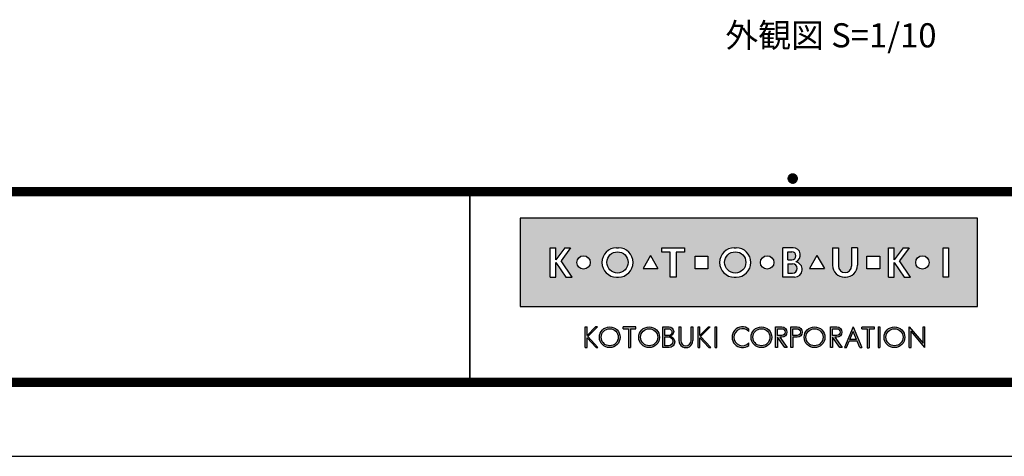
# Model space of a CAD drawing. Extents: x 0 to 4200, y 0 to 2970.
# Drawn here: x 1184 to 2411, y 0 to 544 of the extents above; entities that cross this region are included whole.
import ezdxf
from ezdxf.enums import TextEntityAlignment as Align

# ---------------------------------------------------------------- set-up
doc = ezdxf.new("R2010")
doc.units = 0
doc.header["$LTSCALE"] = 3
doc.layers.get('0').update_dxf_attribs({"linetype": 'CONTINUOUS'})
doc.layers.get('DEFPOINTS').update_dxf_attribs({"linetype": 'CONTINUOUS'})
doc.layers.add('P_3TEXT', color=60, linetype='CONTINUOUS')
doc.layers.add('P_5DRAWFRAME', color=104, linetype='CONTINUOUS')
doc.styles.add('BIGFONT', font='simplex.shx', dxfattribs={"bigfont": 'bigfont.shx'})

# ---------------------------------------------------------------- blocks, each defined once
blk = doc.blocks.new('DFP3')
h = blk.add_hatch(color=83)
h.paths.add_polyline_path([(180.7771999999999, 29.65329999999994), (180.7771999999999, 18.64834950495063), (237.7772, 18.64834950495063), (237.7772, 29.65329999999994)])
h.paths.add_polyline_path([(204.1796504950495, 24.95080000000035), (204.1796504950495, 23.35084950495056), (202.5796999999999, 23.35084950495056), (202.5796999999999, 24.95080000000001)], flags=16)
h.paths.add_polyline_path([(207.4712594059405, 25.98498316831709), (207.697001980198, 25.98498316831709, -1), (207.697001980198, 22.31666633663386), (207.4712594059405, 22.31666633663386, -1)], flags=16)
h.paths.add_polyline_path([(208.9103683168316, 24.15082475247547, -1), (206.2578930693068, 24.15082475247547, -1)], flags=0)
h.paths.add_polyline_path([(201.2633386138613, 25.9849831683171), (201.2633386138613, 25.42062673267328), (200.2192792079208, 25.42062673267328), (200.2192792079208, 22.31666633663386), (199.4856158415841, 22.31666633663386), (199.4856158415841, 25.42062673267328), (198.4415564356435, 25.42062673267328), (198.4415564356435, 25.98498316831709)], flags=16)
h.paths.add_polyline_path([(212.4028175742573, 24.15082475247547, -1), (210.7228695544553, 24.15082475247547, -1)], flags=16)
h.paths.add_polyline_path([(197.9543973209085, 23.40117101048351), (196.1069333721607, 23.40117101048351), (197.0306653465346, 25.00112150553295)], flags=16)
h.paths.add_polyline_path([(213.5098732673266, 25.9849831683171), (214.7937841584158, 25.98498316831709, -0.8268396299405429), (215.132258940184, 24.21557239597574, -0.9235794106673716), (214.9811397058823, 22.31666633663386), (213.5098732673266, 22.31666633663386)], flags=16)
h.paths.add_polyline_path([(193.0237346534653, 22.31666633663386), (192.7979920792079, 22.31666633663386, -1), (192.7979920792079, 25.98498316831709), (193.0237346534653, 25.98498316831709, -1)], flags=16)
h.paths.add_polyline_path([(214.1588831683168, 25.47706237623782), (214.6385861386138, 25.47706237623782, -1), (214.6385861386138, 24.46122079207927), (214.1588831683168, 24.46122079207927)], flags=0)
h.paths.add_polyline_path([(214.1588831683168, 23.98151782178226), (214.7373485148514, 23.98151782178226, -1.000000696587788), (214.7373485148514, 22.82458712871313), (214.1588831683167, 22.82458712871313)], flags=0)
h.paths.add_polyline_path([(194.237100990099, 24.15082475247547, -1), (191.5846257425742, 24.15082475247547, -1)], flags=0)
h.paths.add_polyline_path([(216.8470323820617, 23.40117101048351), (217.7707643564355, 25.001121505533), (218.6944963308095, 23.40117101048351)], flags=16)
h.paths.add_polyline_path([(189.5181641089108, 24.15082475247547, -1), (187.8382160891088, 24.15082475247547, -1)], flags=16)
h.paths.add_polyline_path([(219.7177940594059, 25.98498316831709), (220.4514574257425, 25.98498316831709), (220.4514574257425, 23.69933960396035, 1.000000186147331), (222.0880910891088, 23.69933960396035), (222.0880910891088, 25.9849831683171), (222.8217544554455, 25.98498316831709), (222.8217544554455, 23.79810198019809, -0.4142135623730698), (221.3403188118811, 22.31666633663386), (221.1992297029703, 22.31666633663386, -0.4142135623731069), (219.7177940594059, 23.79810198019822)], flags=16)
h.paths.add_polyline_path([(187.0697742574257, 25.98498316831709), (185.8689092457776, 24.35977938264444), (187.267299009901, 22.31666633663386), (186.4772, 22.31666633663386), (185.2073980198019, 24.15082475247546), (185.2073980198019, 22.31666633663386), (184.5019524752474, 22.31666633663385), (184.5019524752474, 25.98498316831709), (185.2073980198019, 25.98498316831709), (185.2073980198019, 24.47750579499151), (186.3492172393709, 25.9849831683171)], flags=16)
h.paths.add_polyline_path([(223.9970267326732, 24.95080000000002), (225.5969772277228, 24.95080000000001), (225.5969772277228, 23.35084950495056), (223.9970267326732, 23.35084950495056)], flags=16)
h.paths.add_polyline_path([(226.687596039604, 25.98498316831709), (227.3930415841584, 25.9849831683171), (227.3930415841584, 24.4775057949916), (228.5348608037275, 25.98498316831709), (229.2554178217821, 25.98498316831709), (228.0545528101339, 24.35977938264445), (229.4529425742574, 22.31666633663386), (228.6628435643564, 22.31666633663386), (227.3930415841584, 24.15082475247553), (227.3930415841584, 22.31666633663386), (226.6875960396039, 22.31666633663386)], flags=16)
h.paths.add_polyline_path([(231.7602433168317, 24.15082475247547, -1), (230.0802952970297, 24.15082475247547, -1)], flags=16)
h.paths.add_polyline_path([(233.4880910891088, 25.9849831683171), (234.1653188118812, 25.98498316831709), (234.1653188118811, 22.31666633663385), (233.4880910891088, 22.31666633663386)], flags=16)
for points in [[(188.8907171647544, 13.53735916098693), (189.1165651408755, 13.53735916098692), (189.1165651408755, 14.76717399791187), (190.2463262212482, 13.53735916098693), (190.4721733674334, 13.53735916098693), (189.1998782596873, 14.92233052091695), (190.3994002936616, 16.11713949004919), (190.1735531486242, 16.11713949004919), (189.1165651408755, 15.06430434153457), (189.1165651408755, 16.12412506081215), (188.8907171647544, 16.12412506081215)], [(193.62009298013, 16.12870630717222), (193.6200929801299, 15.89827044520378), (194.2868303126868, 15.89827044520378), (194.2868303126868, 13.53735252149947), (194.5126782888079, 13.53735252149946), (194.5126782888079, 15.89827044520378), (195.1794156213647, 15.89827044520378), (195.1794156213646, 16.12870630717222)], [(200.7873865153659, 16.1241184213247), (200.5615393691806, 16.1241184213247), (200.5615393691806, 14.41141449004919, 0.9993112080576029), (202.3096508572413, 14.41020999000819), (202.3096508572412, 16.1241184213247), (202.0838037110561, 16.1241184213247), (202.0838037110561, 14.41141449004919, -1), (200.7873865153659, 14.41141449004919)], [(209.2881845934089, 13.81794368446969), (209.2881845934089, 14.12892027475158, -2.667269372855936), (209.2881845934089, 15.53256394704789), (209.2881845934089, 15.84354053732978, 2.071285835562603)], [(223.371153347049, 16.10296667409115), (223.371153347049, 15.87711952790606), (224.0378906796058, 15.87711952790607), (224.0378906796058, 13.51620741375338), (224.263738655727, 13.51620741375338), (224.263738655727, 15.87711952790607), (224.9304759882837, 15.87711952790607), (224.9304759882837, 16.10296667409115)]]:
    blk.add_hatch(color=0).paths.add_polyline_path(points)
h = blk.add_hatch(color=0)
h.paths.add_polyline_path([(190.6519715182779, 14.830738791156, 1), (193.2387307786157, 14.830738791156, 1)])
h.paths.add_polyline_path([(193.0128836324305, 14.830738791156, -1.00000013533277), (190.8778186644631, 14.830738791156, -1.00000013533277)], flags=16)
h = blk.add_hatch(color=0)
h.paths.add_polyline_path([(195.5607786528149, 14.830738791156, 1), (198.1475379131527, 14.830738791156, 1)])
h.paths.add_polyline_path([(197.9216907669675, 14.830738791156, -1.00000013533277), (195.7866257990001, 14.830738791156, -1.00000013533277)], flags=16)
h = blk.add_hatch(color=0)
edge = h.paths.add_edge_path(flags=16)
edge.add_line((198.7944098991748, 15.89827044520379), (199.2657164076198, 15.89827127513954))
edge.add_arc((199.2657171527633, 15.47511681969394), 0.4231544554462469, -90.00010089361018, 90.00010089361012, ccw=False)
edge.add_line((199.2657164076198, 15.05196236424835), (198.7944098991748, 15.05196236424835))
edge.add_line((198.7944098991748, 15.05196236424835), (198.7944098991748, 15.89827044520379))
edge = h.paths.add_edge_path(flags=16)
edge.add_line((198.7944098991748, 14.87128448131298), (199.2657164076198, 14.87128448131298))
edge.add_arc((199.2657164076198, 14.31724539424268), 0.5540390870702971, -90, 90, ccw=False)
edge.add_line((199.2657164076198, 13.76320630717238), (198.7944098991748, 13.76320630717238))
edge.add_line((198.7944098991748, 13.76320630717238), (198.7944098991748, 14.87128448131298))
edge = h.paths.add_edge_path()
edge.add_line((198.5685627529896, 16.1241184213247), (199.3334707174625, 16.1241184213247))
edge.add_arc((199.3334707174625, 15.54287112953676), 0.5812472917879354, -90, 90, ccw=False)
edge.add_arc((199.3334707174625, 14.24949149936813), 0.7121323383808971, -90, 90, ccw=False)
edge.add_line((199.3334707174625, 13.53735916098724), (198.5685627529896, 13.53735916098692))
edge.add_line((198.5685627529896, 13.53735916098692), (198.5685627529896, 16.1241184213247))
h = blk.add_hatch(color=0)
h.paths.add_polyline_path([(203.266972828703, 14.92233052091694), (204.4735004932343, 16.1241184213247), (204.247653347049, 16.1241184213247), (203.1836588799552, 15.06430434153459), (203.1836588799553, 16.1241184213247), (202.9712907232867, 16.1241184213247), (202.9712907232867, 13.53735916098692), (203.1836588799553, 13.53735916098692), (203.1836588799552, 14.76717399791191), (204.313419960328, 13.53735916098693), (204.5392679364492, 13.53735916098693)])
h.paths.add_polyline_path([(205.3050016871772, 16.1241184213247), (205.0791545409919, 16.1241184213247), (205.0791545409919, 13.53735916098692), (205.3050016871772, 13.53735916098692)])
h = blk.add_hatch(color=0)
h.paths.add_polyline_path([(209.5578390779751, 14.83074211089973, 1), (212.1446049778004, 14.83074211089973, 1)])
h.paths.add_polyline_path([(211.9187578316151, 14.83074211089973, -1.000000127167677), (209.7836862241603, 14.83074211089973, -1.000000127167677)], flags=16)
h = blk.add_hatch(color=0)
h.paths.add_polyline_path([(212.6219144128614, 13.53735916098692), (212.8477623889827, 13.53735916098692), (212.8477623889827, 14.83074211089974), (213.7832587052317, 13.53735916098692), (214.0592115736069, 13.53735916098692), (213.1511404903222, 14.83074211089974), (213.3857525899145, 14.83074211089973, 1), (213.3857525899145, 16.12412506081216), (212.6219144128615, 16.12412506081216)])
h.paths.add_polyline_path([(212.8477623889827, 15.89827708469125), (213.3857525899145, 15.89827708469124, -1), (213.3857525899144, 15.05658925708469), (212.8477623889826, 15.05658925708481)], flags=16)
h = blk.add_hatch(color=0)
edge = h.paths.add_edge_path()
edge.add_line((214.5233134082022, 16.12412506081216), (215.2871507553193, 16.12412423087619))
edge.add_arc((215.2871500526669, 15.47743317088784), 0.6466910599887343, -89.99993774613517, 89.99993774613517, ccw=False)
edge.add_line((215.2871507553193, 14.83074211089949), (214.7491605543875, 14.83074211089949))
edge.add_line((214.7491605543875, 14.83074211089949), (214.7491605543875, 13.53735916098692))
edge.add_line((214.7491605543875, 13.53735916098692), (214.5233134082022, 13.53735916098692))
edge.add_line((214.5233134082022, 13.53735916098692), (214.5233134082022, 16.12412506081216))
edge = h.paths.add_edge_path(flags=16)
edge.add_line((214.7491605543875, 15.89827708469124), (215.2871507553193, 15.89827708469124))
edge.add_arc((215.2871507553193, 15.47743317088803), 0.4208439138032176, -90, 90, ccw=False)
edge.add_line((215.2871507553193, 15.05658925708481), (214.7491605543875, 15.05658925708481))
edge.add_line((214.7491605543875, 15.05658925708481), (214.7491605543875, 15.89827708469124))
h = blk.add_hatch(color=0)
h.paths.add_polyline_path([(216.1804215910794, 14.83074211089973, 1), (218.7671874909046, 14.83074211089973, 1)])
h.paths.add_polyline_path([(218.5413403447194, 14.83074211089973, -1.000000127167677), (216.4062687372646, 14.83074211089973, -1.000000127167677)], flags=16)
h = blk.add_hatch(color=0)
h.paths.add_polyline_path([(220.0043738188021, 14.83074211089974), (220.2389859183945, 14.83074211089973, 1), (220.2389859183945, 16.12412506081216), (219.4751477413414, 16.12412506081216), (219.4751477413414, 13.53735916098692), (219.7009957174627, 13.53735916098692), (219.7009957174627, 14.83074211089975), (220.6364920337118, 13.53735916098692), (220.9124449020869, 13.53735916098692)])
h.paths.add_polyline_path([(219.7009957174626, 15.05658925708481), (219.7009957174626, 15.89827708469124), (220.2389859183945, 15.89827708469124, -1), (220.2389859183944, 15.05658925708469)], flags=16)
h = blk.add_hatch(color=0)
h.paths.add_polyline_path([(222.2898978723839, 16.12412506081215), (221.2189402427974, 13.53735916098692), (221.4633787838575, 13.53735916098693), (221.7907669317899, 14.32812626931532), (222.7890279830421, 14.32812626931532), (223.1164161309745, 13.53735916098692), (223.3608546720345, 13.53735916098692)])
h.paths.add_polyline_path([(222.2898978723839, 15.53371444636842), (222.6955232509512, 14.55397424543662), (221.8842716638807, 14.55397424543661)], flags=16)
h = blk.add_hatch(color=0)
h.paths.add_polyline_path([(225.626012097777, 16.12412506081215), (225.4001649515919, 16.12412506081215), (225.4001649515919, 13.53735916098692), (225.626012097777, 13.53735916098692)])
h.paths.add_polyline_path([(226.1408147186274, 14.83074211089973, 1), (228.7275806184527, 14.83074211089973, 1)])
h.paths.add_polyline_path([(228.5017334722675, 14.83074211089973, -1.000000127167677), (226.3666618648126, 14.83074211089973, -1.000000127167677)], flags=16)
h.paths.add_polyline_path([(229.2785510174043, 13.53735916098692), (229.5043989935255, 13.53735916098692), (229.5043989935255, 15.57938333105119), (231.2173510756454, 13.53735916098695), (231.2173510756455, 16.12412506081215), (230.9915030995243, 16.12412506081215), (230.9915030995243, 14.0821008907483), (229.2785510174043, 16.12412506081215)])
at = {"color": 0}
for p, q in [((214.1500001919297, 34.59999999999991), (214.7500001919296, 35.19999999999982)), ((214.1500001919297, 34.59999999999991), (214.7500001919296, 34)), ((214.1537481919295, 34.53303800000003), (214.8169621919295, 35.19625200000019)), ((214.1537481919295, 34.66696200000024), (214.8169621919295, 34.00374800000009)), ((214.1547661919297, 34.67547699999977), (214.6745231919297, 35.1952339999998)), ((214.1547661919297, 34.52452300000004), (214.6745231919297, 34.00476600000002)), ((214.1637421919295, 34.47232100000019), (214.8776791919295, 35.18625800000018)), ((214.1637421919295, 34.72767900000008), (214.8776791919295, 34.01374200000009)), ((214.1729561919295, 34.76437699999997), (214.5856231919295, 35.17704400000002)), ((214.1729561919295, 34.43562299999985), (214.5856231919295, 34.02295599999979)), ((214.1787211919296, 34.41658899999993), (214.9334111919296, 35.17127900000014)), ((214.1787211919296, 34.78341099999989), (214.9334111919296, 34.02872100000013)), ((214.1979081919297, 34.36506499999996), (214.9849351919295, 35.15209199999981)), ((214.1979081919297, 34.83493499999986), (214.9849351919295, 34.04790800000001)), ((214.2208011919295, 34.31724799999984), (215.0327521919297, 35.12919899999997)), ((214.2208011919295, 34.88275199999998), (215.0327521919297, 34.07080099999985)), ((214.2210101919296, 34.88314200000013), (214.4668581919296, 35.12899000000016)), ((214.2470671919296, 34.27280299999984), (215.0771971919297, 35.10293300000012)), ((214.2470671919296, 34.92719699999998), (215.0771971919297, 34.09706700000015)), ((214.2764861919296, 34.23151099999995), (215.1184891919295, 35.07351400000016)), ((214.2764861919296, 34.96848899999986), (215.1184891919295, 34.12648600000011)), ((214.3089261919297, 34.19324000000006), (215.1567601919294, 35.04107400000021)), ((214.3089261919297, 35.00676000000021), (215.1567601919294, 34.15892600000006)), ((214.3443241919297, 35.04207200000019), (215.1920721919296, 34.19432400000005)), ((214.3443241919297, 34.15792800000008), (215.1920721919296, 35.00567599999977)), ((214.3826831919296, 35.07442399999991), (215.2244241919296, 34.23268300000018)), ((214.3826831919296, 34.12557599999991), (215.2244241919296, 34.96731700000009)), ((214.4240651919297, 35.10375199999999), (215.2537521919297, 34.27406500000006)), ((214.4240651919297, 34.09624799999983), (215.2537521919297, 34.92593500000021)), ((214.4686061919295, 35.12992200000008), (215.2799221919298, 34.31860599999982)), ((214.4686061919295, 34.07007800000019), (215.2799221919298, 34.881394)), ((214.5165271919296, 35.15271200000007), (215.3027121919297, 34.36652700000013)), ((214.5165271919296, 34.04728800000021), (215.3027121919297, 34.83347300000014)), ((214.5681661919296, 35.17178400000012), (215.3217841919296, 34.41816599999993)), ((214.5681661919296, 34.02821600000016), (215.3217841919296, 34.78183399999989)), ((214.6240321919298, 35.18662799999993), (215.3366281919296, 34.47403200000008)), ((214.6240321919298, 34.01337199999989), (215.3366281919296, 34.72596800000019)), ((214.6849121919298, 35.19645899999978), (215.3464591919295, 34.53491200000008)), ((214.6849121919298, 34.00354100000004), (215.3464591919295, 34.6650880000002)), ((214.7520851919297, 35.19999599999983), (215.3499961919295, 34.60208499999999)), ((214.7520851919297, 34.00000399999999), (215.3499961919295, 34.59791499999983)), ((214.8278661919297, 35.19492600000012), (215.3449261919296, 34.67786599999999)), ((214.8278661919297, 34.00507400000015), (215.3449261919296, 34.52213399999982)), ((214.9172991919295, 35.17620399999987), (215.3262041919295, 34.76729900000009)), ((214.9172991919295, 34.02379599999995), (215.3262041919295, 34.43270100000018)), ((215.0376741919297, 35.12653899999987), (215.2765391919295, 34.88767400000006)), ((21.5, 33.5), (408, 33.5)), ((21.5, 33.44999999999982), (408, 33.44999999999982)), ((21.5, 33.40000000000009), (408, 33.40000000000009)), ((21.5, 33.34999999999991), (408, 33.34999999999991)), ((21.5, 33.30000000000018), (408, 33.30000000000018)), ((21.5, 33.25), (408, 33.25)), ((21.5, 33.19999999999982), (408, 33.19999999999982)), ((21.5, 33.15000000000009), (408, 33.15000000000009)), ((214.2210101919296, 34.31685800000014), (214.4668581919296, 34.07101000000011)), ((215.0376741919297, 34.07346099999995), (215.2765391919295, 34.31232600000021)), ((21.5, 33.09999999999991), (408, 33.09999999999991)), ((21.5, 33.05000000000018), (408, 33.05000000000018)), ((21.5, 33), (408, 33)), ((21.5, 32.94999999999982), (408, 32.94999999999982)), ((21.5, 32.90000000000009), (408, 32.90000000000009)), ((21.5, 32.84999999999991), (408, 32.84999999999991)), ((21.5, 32.80000000000018), (408, 32.80000000000018)), ((21.5, 32.75), (408, 32.75)), ((21.5, 32.69999999999982), (408, 32.69999999999982)), ((21.5, 32.65000000000009), (408, 32.65000000000009)), ((21.5, 32.59999999999991), (408, 32.59999999999991)), ((21.5, 32.55000000000018), (408, 32.55000000000018)), ((21.5, 32.5), (408, 32.5)), ((174.4749999999999, 33), (174.4749999999999, 9)), ((174.5250000000001, 33), (174.5250000000001, 9)), ((188.8907171647544, 16.12412506081215), (189.1165651408755, 16.12412506081215)), ((188.8907171647544, 13.53735916098692), (188.8907171647544, 16.1241184213247)), ((189.1165651408755, 15.06430434153457), (190.1805596079692, 16.1241184213247)), ((189.1165651408755, 15.06430434153457), (189.1165651408755, 16.1241184213247)), ((189.1998782596873, 14.92233052091694), (190.4064067541544, 16.1241184213247)), ((190.3993937955056, 16.11713949004919), (190.173552458872, 16.11713949004919)), ((190.1805662474568, 16.12412506081215), (190.4064067541544, 16.12412506081215)), ((195.1794156213647, 16.12870630717222), (193.6200929801299, 16.12870630717222)), ((193.6200929801299, 15.89827044520378), (193.6200929801299, 16.1241184213247)), ((195.1794156213647, 15.89827044520378), (195.1794156213647, 16.1241184213247)), ((200.5615393691806, 16.1241184213247), (200.5615393691806, 14.41141449004919)), ((200.5615393691806, 16.1241184213247), (200.7873865153659, 16.1241184213247)), ((200.7873865153659, 16.1241184213247), (200.7873865153659, 14.41141449004919)), ((202.0838037110561, 14.41141449004919), (202.0838037110561, 16.1241184213247)), ((202.0838037110561, 16.1241184213247), (202.3096508572413, 16.1241184213247)), ((202.3096508572413, 16.1241184213247), (202.3096508572413, 14.41261899202532)), ((202.9712907232867, 16.1241184213247), (203.1836588799553, 16.1241184213247)), ((202.9712907232867, 13.53735916098692), (202.9712907232867, 16.1241184213247)), ((203.1836588799553, 15.06430434153457), (203.1836588799553, 16.1241184213247)), ((203.1836588799553, 15.06430434153457), (204.247653347049, 16.1241184213247)), ((203.266972828703, 14.92233052091694), (204.4735004932343, 16.1241184213247)), ((204.247653347049, 16.1241184213247), (204.4735004932343, 16.1241184213247)), ((205.0791545409919, 13.53735916098692), (205.0791545409919, 16.1241184213247)), ((205.0791545409919, 16.1241184213247), (205.3050016871772, 16.1241184213247)), ((205.3050016871772, 13.53735916098692), (205.3050016871772, 16.1241184213247)), ((222.2898978723839, 16.12412506081215), (221.2189402427975, 13.53735916098692)), ((222.2898978723839, 16.12412506081215), (223.3608546720345, 13.53735916098692)), ((224.9304759882837, 16.10755455993867), (223.371153347049, 16.10755455993867)), ((224.9304759882837, 16.10296667409115), (223.371153347049, 16.10296667409115)), ((223.371153347049, 15.87711952790607), (223.371153347049, 16.10296667409115)), ((224.9304759882837, 15.87711952790607), (224.9304759882837, 16.10296667409115)), ((225.4001649515919, 16.12412506081215), (225.4001649515919, 13.53735916098692)), ((225.4001649515919, 16.12412506081215), (225.626012097777, 16.12412506081215)), ((225.626012097777, 16.12412506081215), (225.626012097777, 13.53735916098692)), ((229.2785510174043, 13.53735916098692), (229.2785510174043, 16.12412506081215)), ((229.2785510174043, 16.12412506081215), (230.9915030995243, 14.08210089074827)), ((230.9915030995243, 14.08210089074827), (230.9915030995243, 16.12412506081215)), ((230.9915030995243, 16.12412506081215), (231.2173510756454, 16.12412506081215)), ((231.2173510756454, 13.53735916098692), (231.2173510756454, 16.12412506081215)), ((189.1165651408755, 14.76717399791187), (190.2463262212482, 13.53735916098692)), ((189.1165651408755, 13.53735916098692), (189.1165651408755, 14.76717399791187)), ((189.1998782596873, 14.92233052091694), (190.4721733674335, 13.53735916098692)), ((193.6200929801299, 15.89827044520378), (194.2868303126868, 15.89827044520378)), ((194.2868303126868, 15.89827044520378), (194.2868303126868, 13.53735916098692)), ((194.5126782888079, 15.89827044520378), (194.5126782888079, 13.53735916098692)), ((194.5126782888079, 15.89827044520378), (195.1794156213647, 15.89827044520378)), ((203.1836588799553, 13.53735916098692), (203.1836588799553, 14.76717399791187)), ((203.1836588799553, 14.76717399791187), (204.313419960328, 13.53735916098692)), ((203.266972828703, 14.92233052091694), (204.5392679364492, 13.53735916098692)), ((209.2881845934089, 15.53256332522697), (209.2881845934089, 15.84354031998514)), ((221.8842716638807, 14.55397424543661), (222.2898978723839, 15.53371444636832)), ((222.6955232509512, 14.55397424543661), (222.2898978723839, 15.53371444636832)), ((223.371153347049, 15.87711952790607), (224.0378906796058, 15.87711952790607)), ((224.0378906796058, 15.87711952790607), (224.0378906796058, 13.51620741375338)), ((224.263738655727, 15.87711952790607), (224.263738655727, 13.51620741375338)), ((224.263738655727, 15.87711952790607), (224.9304759882837, 15.87711952790607)), ((229.5043989935255, 13.53735916098692), (229.5043989935255, 15.57938333105119)), ((231.2173510756454, 13.53735916098692), (229.5043989935255, 15.57938333105119)), ((188.8907171647544, 13.53735916098692), (189.1165651408755, 13.53735916098692)), ((190.2463262212482, 13.53735916098692), (190.4721733674335, 13.53735916098692)), ((194.2868303126868, 13.53735252149946), (194.5126782888079, 13.53735252149946)), ((202.9712907232867, 13.53735916098692), (203.1836588799553, 13.53735916098692)), ((204.313419960328, 13.53735916098692), (204.5392679364492, 13.53735916098692)), ((205.0791545409919, 13.53735916098692), (205.3050016871772, 13.53735916098692)), ((209.2881845934089, 13.81794390181394), (209.2881845934089, 14.12892089657249)), ((221.2189402427975, 13.53735916098692), (221.4633787838575, 13.53735916098692)), ((221.4633787838575, 13.53735916098692), (221.7907669317899, 14.32812626931532)), ((222.789027983042, 14.32812626931532), (221.7907669317899, 14.32812626931532)), ((222.6955232509512, 14.55397424543661), (221.8842716638807, 14.55397424543661)), ((223.1164161309745, 13.53735916098692), (222.789027983042, 14.32812626931532)), ((223.1164161309745, 13.53735916098692), (223.3608546720345, 13.53735916098692)), ((224.0378906796058, 13.51620741375338), (224.263738655727, 13.51620741375338)), ((225.4001649515919, 13.53735916098692), (225.626012097777, 13.53735916098692)), ((229.2785510174043, 13.53735916098692), (229.5043989935255, 13.53735916098692)), ((21.5, 9.75), (408, 9.75)), ((21.5, 9.699999999999818), (408, 9.699999999999818)), ((21.5, 9.650000000000091), (408, 9.650000000000091)), ((21.5, 9.599999999999909), (408, 9.599999999999909)), ((21.5, 9.550000000000182), (408, 9.550000000000182)), ((21.5, 9.5), (408, 9.5)), ((21.5, 9.449999999999818), (408, 9.449999999999818)), ((21.5, 9.400000000000091), (408, 9.400000000000091)), ((21.5, 9.349999999999909), (408, 9.349999999999909)), ((21.5, 9.300000000000182), (408, 9.300000000000182)), ((21.5, 9.25), (408, 9.25)), ((21.5, 9.199999999999818), (408, 9.199999999999818)), ((21.5, 9.150000000000091), (408, 9.150000000000091)), ((21.5, 9.099999999999909), (408, 9.099999999999909)), ((21.5, 9.050000000000182), (408, 9.050000000000182)), ((21.5, 9), (408, 9)), ((21.5, 8.949999999999818), (408, 8.949999999999818)), ((21.5, 8.900000000000091), (408, 8.900000000000091)), ((21.5, 8.849999999999909), (408, 8.849999999999909)), ((21.5, 8.800000000000182), (408, 8.800000000000182)), ((21.5, 8.75), (408, 8.75))]:
    blk.add_line(p, q, dxfattribs=at)
at = {"color": 83}
for p, q in [((184.5019524752474, 25.98498316831709), (185.2073980198019, 25.98498316831709)), ((184.5019524752474, 22.31666633663386), (184.5019524752474, 25.98498316831709)), ((186.3492172393709, 25.98498316831709), (185.2073980198019, 24.47750579499154)), ((185.2073980198019, 24.47750579499154), (185.2073980198019, 25.98498316831709)), ((187.0697742574257, 25.98498316831709), (185.8689092457775, 24.35977938264443)), ((186.3492172393709, 25.98498316831709), (187.0697742574257, 25.98498316831709)), ((192.7979920792079, 25.98498316831709), (193.0237346534653, 25.98498316831709)), ((198.4415564356435, 25.42062673267328), (198.4415564356435, 25.98498316831709)), ((198.4415564356435, 25.98498316831709), (201.2633386138613, 25.98498316831709)), ((201.2633386138613, 25.98498316831709), (201.2633386138613, 25.42062673267328)), ((207.4712594059405, 25.98498316831709), (207.697001980198, 25.98498316831709)), ((214.7937841584158, 25.98498316831709), (213.5098732673266, 25.98498316831709)), ((213.5098732673266, 22.31666633663386), (213.5098732673266, 25.98498316831709)), ((219.7177940594059, 25.98498316831709), (220.4514574257425, 25.98498316831709)), ((219.7177940594059, 25.98498316831709), (219.7177940594059, 23.7981019801981)), ((220.4514574257425, 25.98498316831709), (220.4514574257425, 23.69933960396035)), ((222.8217544554455, 25.98498316831709), (222.0880910891088, 25.98498316831709)), ((222.0880910891088, 25.98498316831709), (222.0880910891088, 23.69933960396035)), ((222.8217544554455, 25.98498316831709), (222.8217544554455, 23.7981019801981)), ((226.6875960396039, 25.98498316831709), (227.3930415841584, 25.98498316831709)), ((226.6875960396039, 22.31666633663386), (226.6875960396039, 25.98498316831709)), ((228.5348608037274, 25.98498316831709), (227.3930415841584, 24.47750579499154)), ((227.3930415841584, 24.47750579499154), (227.3930415841584, 25.98498316831709)), ((229.2554178217821, 25.98498316831709), (228.0545528101339, 24.35977938264443)), ((228.5348608037274, 25.98498316831709), (229.2554178217821, 25.98498316831709)), ((233.4880910891088, 22.31666633663386), (233.4880910891088, 25.98498316831709)), ((233.4880910891088, 25.98498316831709), (234.1653188118811, 25.98498316831709)), ((234.1653188118811, 25.98498316831709), (234.1653188118811, 22.31666633663386)), ((197.0306653465346, 25.00112150553296), (196.1069333721607, 23.40117101048351)), ((197.0306653465346, 25.00112150553296), (197.9543973209085, 23.40117101048351)), ((199.4856158415841, 25.42062673267328), (198.4415564356435, 25.42062673267328)), ((199.4856158415841, 22.31666633663386), (199.4856158415841, 25.42062673267328)), ((200.2192792079208, 25.42062673267328), (200.2192792079208, 22.31666633663386)), ((201.2633386138613, 25.42062673267328), (200.2192792079208, 25.42062673267328)), ((202.5796999999999, 24.95080000000002), (204.1796504950495, 24.95080000000002)), ((202.5796999999999, 23.35084950495056), (202.5796999999999, 24.95080000000002)), ((204.1796504950495, 24.95080000000002), (204.1796504950495, 23.35084950495056)), ((214.1588831683168, 24.46122079207927), (214.1588831683168, 25.47706237623782)), ((214.1588831683168, 25.47706237623782), (214.6385861386138, 25.47706237623782)), ((217.7707643564356, 25.00112150553296), (216.8470323820617, 23.40117101048351)), ((217.7707643564356, 25.00112150553296), (218.6944963308095, 23.40117101048351)), ((223.9970267326732, 23.35084950495056), (223.9970267326732, 24.95080000000002)), ((223.9970267326732, 24.95080000000002), (225.5969772277228, 24.95080000000002)), ((225.5969772277228, 24.95080000000002), (225.5969772277228, 23.35084950495056)), ((185.2073980198019, 24.15082475247547), (186.4772, 22.31666633663386)), ((185.2073980198019, 22.31666633663386), (185.2073980198019, 24.15082475247547)), ((187.267299009901, 22.31666633663386), (185.8689092457775, 24.35977938264443)), ((196.1069333721607, 23.40117101048351), (197.9543973209085, 23.40117101048351)), ((204.1796504950495, 23.35084950495056), (202.5796999999999, 23.35084950495056)), ((214.1588831683168, 24.46122079207927), (214.6385861386138, 24.46122079207927)), ((214.1588831683168, 23.98151782178226), (214.7373485148514, 23.98151782178226)), ((214.1588831683168, 23.98151782178226), (214.1588831683168, 22.82458712871313)), ((216.8470323820617, 23.40117101048351), (218.6944963308095, 23.40117101048351)), ((225.5969772277228, 23.35084950495056), (223.9970267326732, 23.35084950495056)), ((227.3930415841584, 22.31666633663386), (227.3930415841584, 24.15082475247547)), ((227.3930415841584, 24.15082475247547), (228.6628435643564, 22.31666633663386)), ((229.4529425742574, 22.31666633663386), (228.0545528101339, 24.35977938264443)), ((184.5019524752474, 22.31666633663386), (185.2073980198019, 22.31666633663386)), ((186.4772, 22.31666633663386), (187.267299009901, 22.31666633663386)), ((192.7979920792079, 22.31666633663386), (193.0237346534653, 22.31666633663386)), ((200.2192792079208, 22.31666633663386), (199.4856158415841, 22.31666633663386)), ((207.4712594059405, 22.31666633663386), (207.697001980198, 22.31666633663386)), ((214.9811397058823, 22.31666633663386), (213.5098732673266, 22.31666633663386)), ((214.1588831683168, 22.82458712871313), (214.7373485148514, 22.82458712871313)), ((221.1992297029703, 22.31666633663386), (221.3403188118812, 22.31666633663386)), ((226.6875960396039, 22.31666633663386), (227.3930415841584, 22.31666633663386)), ((228.6628435643564, 22.31666633663386), (229.4529425742574, 22.31666633663386)), ((234.1653188118811, 22.31666633663386), (233.4880910891088, 22.31666633663386))]:
    blk.add_line(p, q, dxfattribs=at)
blk.add_lwpolyline([(180.7771999999999, 18.64834950495063), (237.7772, 18.64834950495063), (237.7772, 29.65329999999994), (180.7771999999999, 29.65329999999994)], close=True, dxfattribs=at)
at = {"color": 0}
for points in [[(199.3334707174625, 14.96162383774903, -1), (199.3334707174625, 13.53735916098724), (198.5685627529896, 13.53735916098692), (198.5685627529896, 16.1241184213247)], [(198.5685627529896, 16.1241184213247), (199.3334707174625, 16.1241184213247, -1), (199.3334707174625, 14.96162383774882, -0.2926436946032611)], [(212.6219144128614, 16.12412506081216), (213.3857525899145, 16.12412506081216, -1.000000000000001), (213.3857525899145, 14.83074211089973), (213.1511404903222, 14.83074211089973), (214.0592115736069, 13.53735916098692), (213.7832587052318, 13.53735916098692), (212.8477623889827, 14.83074211089973), (212.8477623889827, 13.53735916098692), (212.6219144128614, 13.53735916098692), (212.6219144128614, 16.12412506081216)], [(214.5233134082022, 16.12412506081216), (215.2871507553193, 16.12412423087619, -0.9999989134656457), (215.2871507553193, 14.83074211089949, -5.432674547005144e-07), (214.7491605543875, 14.83074211089949), (214.7491605543875, 13.53735916098692), (214.5233134082022, 13.53735916098692), (214.5233134082022, 16.12412506081216)], [(219.4751477413414, 16.12412506081216), (220.2389859183945, 16.12412506081216, -1.000000000000001), (220.2389859183945, 14.83074211089973), (220.0043738188021, 14.83074211089973), (220.9124449020869, 13.53735916098692), (220.6364920337118, 13.53735916098692), (219.7009957174627, 14.83074211089973), (219.7009957174627, 13.53735916098692), (219.4751477413414, 13.53735916098692), (219.4751477413414, 16.12412506081216)], [(198.7944098991748, 15.89827044520379), (199.2657164076198, 15.89827127513954, -1.000001760927264), (199.2657164076198, 15.05196236424835), (198.7944098991748, 15.05196236424835), (198.7944098991748, 15.89827044520379)], [(198.7944098991748, 14.87128448131298), (199.2657164076198, 14.87128448131298, -1), (199.2657164076198, 13.76320630717238), (198.7944098991748, 13.76320630717238), (198.7944098991748, 14.87128448131298)], [(212.8477623889826, 15.89827708469124), (213.3857525899145, 15.89827708469124, -1), (213.3857525899145, 15.05658925708469), (212.8477623889826, 15.05658925708481), (212.8477623889826, 15.89827708469124)], [(214.7491605543875, 15.89827708469124), (215.2871507553193, 15.89827708469124, -1), (215.2871507553193, 15.05658925708481), (214.7491605543875, 15.05658925708481), (214.7491605543875, 15.89827708469124)], [(219.7009957174626, 15.89827708469124), (220.2389859183945, 15.89827708469124, -1), (220.2389859183945, 15.05658925708469), (219.7009957174626, 15.05658925708481), (219.7009957174626, 15.89827708469124)]]:
    blk.add_lwpolyline(points, format="xyb", dxfattribs=at)
at = {"color": 83}
for centre, radius in [((188.6781900990098, 24.15082475247547), 0.8399740099009905), ((192.9108633663366, 24.15082475247547), 1.326237623762377), ((207.5841306930692, 24.15082475247547), 1.326237623762377), ((211.5628435643563, 24.15082475247547), 0.8399740099009905), ((230.9202693069307, 24.15082475247547), 0.8399740099009905)]:
    blk.add_circle(centre, radius, dxfattribs=at)
at = {"color": 0}
for centre, radius in [((191.9453511484468, 14.830738791156), 1.2933796301689), ((196.8541582829838, 14.830738791156), 1.2933796301689), ((210.8512220278877, 14.83074211089973), 1.293382949912639), ((217.473804540992, 14.83074211089973), 1.293382949912639), ((217.473804540992, 14.83074211089973), 1.293382949912639), ((217.473804540992, 14.83074211089973), 1.293382949912639), ((227.43419766854, 14.83074211089973), 1.293382949912639), ((191.9453511484468, 14.830738791156), 1.067532483983693), ((196.8541582829838, 14.830738791156), 1.067532483983693), ((210.8512220278877, 14.83074211089973), 1.067535803727432), ((217.473804540992, 14.83074211089973), 1.067535803727432), ((227.43419766854, 14.83074211089973), 1.067535803727432)]:
    blk.add_circle(centre, radius, dxfattribs=at)
at = {"color": 83}
for centre, radius, start, end in [((192.7979920792079, 24.15082475247547), 1.834158415841585, 90, 270), ((193.0237346534653, 24.15082475247547), 1.834158415841585, 270, 90), ((207.4712594059405, 24.15082475247547), 1.834158415841585, 90, 270), ((207.697001980198, 24.15082475247547), 1.834158415841585, 270, 90), ((214.7937841584158, 25.06790396039629), 0.9170792079207924, 291.6588350860839, 90), ((214.6385861386138, 24.96914158415854), 0.5079207920792081, 270, 90), ((214.7373485148514, 23.40305247524751), 0.5784653465346538, 270, 90), ((214.9811397058823, 23.27213257134557), 0.955466234711707, 270, 80.8997242041225), ((221.1992297029703, 23.7981019801981), 1.481435643564357, 180, 270), ((221.2697742574257, 23.69933960396035), 0.8183168316831687, 180, 0), ((221.3403188118812, 23.7981019801981), 1.481435643564357, 270, 0)]:
    blk.add_arc(centre, radius, start, end, dxfattribs=at)
at = {"color": 0}
for centre, radius, start, end in [((208.4837725083769, 14.83074211089973), 1.293382949912639, 51.54173800000001, 308.458262), ((208.4837725083769, 14.83074211089973), 1.067535803727432, 41.103548, 318.896452), ((201.4355955281789, 14.41141449004919), 0.8740561589982532, 180, 0.0789570564544175), ((201.435595113211, 14.41141449004919), 0.6482085978451059, 180, 0), ((201.4355955281789, 14.41141449004919), 0.6482081828771116, 180, 0)]:
    blk.add_arc(centre, radius, start, end, dxfattribs=at)
at = {"layer": 'DEFPOINTS', "color": 0}
blk.add_line((0, 0), (420, 0), dxfattribs=at)
at = {"color": 83, "style": 'BIGFONT'}
for tag, height, p in [('PROJECT1', 4, (283.3767781158953, 25.59552576656833)), ('DATE', 3, (344.6767368508332, 25.84170330022686)), ('SCALE', 3, (379.6767368508332, 25.84170330022687)), ('PROJECT2', 4, (284.2017368508333, 17.84170330022687)), ('PROJECT3', 4, (284.2017368508333, 10.56670330022678)), ('DWGNO', 3, (358.6767368508332, 10.56670330022678))]:
    blk.add_attdef(tag, text='', height=height, dxfattribs=at).set_placement(p, align=Align.BOTTOM_CENTER)
at = {"color": 83, "ltscale": 0.5, "style": 'BIGFONT', "flags": 8}
for tag, p in [('REV04', (26.47495122985561, 27.61385740103822)), ('REV03', (26.47495122985561, 21.70454253201979)), ('REV02', (26.47495122985561, 15.57545657700518)), ('REV01', (26.47495122985561, 10.32545657700518))]:
    blk.add_attdef(tag, text='', height=2, dxfattribs=at).set_placement(p, align=Align.BOTTOM_LEFT)
for tag, p in [('REVD4', (80.97889358425684, 27.61385740103822)), ('R4D', (92.67184913363053, 27.61385740103822)), ('R4C', (101.7968241336305, 27.61385740103822)), ('R4A', (110.9218241336305, 27.61385740103822)), ('REVD3', (80.97889358425684, 21.70454253201979)), ('R3D', (92.67184913363053, 21.70454253201979)), ('R3C', (101.7968241336305, 21.70454253201979)), ('R3A', (110.9218241336305, 21.70454253201979)), ('REVD2', (80.97889358425684, 15.57545657700518)), ('R2D', (92.67184913363053, 15.57545657700518)), ('R2C', (101.7968241336305, 15.57545657700518)), ('R2A', (110.9218241336305, 15.57545657700518)), ('REVD1', (80.97889358425684, 10.32545657700518)), ('R1D', (92.67184913363053, 10.32545657700518)), ('R1C', (101.7968241336305, 10.32545657700518)), ('R1A', (110.9218241336305, 10.32545657700518))]:
    blk.add_attdef(tag, text='', height=2, dxfattribs=at).set_placement(p, align=Align.BOTTOM_CENTER)

msp = doc.modelspace()

# ---------------------------------------------------------------- block references
at = {"layer": 'P_5DRAWFRAME', "xscale": 10, "yscale": 10, "zscale": 10}
msp.add_blockref('DFP3', (0, 0), dxfattribs=at)

# ---------------------------------------------------------------- texts
at = {"layer": 'P_3TEXT', "insert": (2195.167910817516, 520.6219229715964), "char_height": 30, "width": 512.957641, "attachment_point": 5, "style": 'BIGFONT'}
msp.add_mtext('外観図 S=1/10', dxfattribs=at)

doc.saveas('drawing.dxf')
